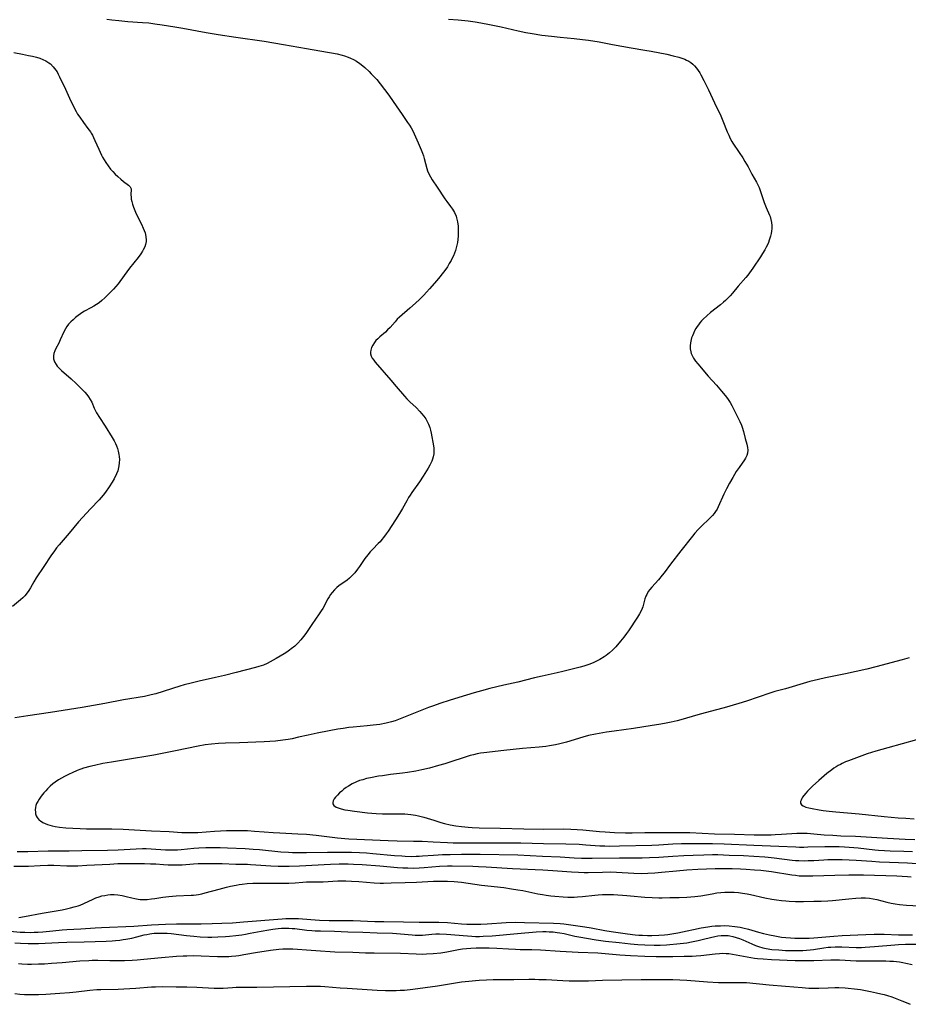
# Model space of a CAD drawing. Units: inches. Extents: x 2022042 to 2027503, y 258033 to 263459.
# Drawn here: x 2022725 to 2022915, y 259058 to 259268 of the extents above; entities that cross this region are included whole.
import ezdxf

# ---------------------------------------------------------------- set-up
doc = ezdxf.new("R2010")
doc.units = ezdxf.units.IN
doc.header["$MEASUREMENT"] = 0
doc.layers.add('c_11_T12S_R17E', color=228, linetype='Continuous')

msp = doc.modelspace()

# ---------------------------------------------------------------- linework, layer by layer
at = {"layer": 'c_11_T12S_R17E', "elevation": 1086}
for points in [[(2022743.91, 259267.71), (2022744.99, 259267.56), (2022746.5, 259267.37), (2022748.41, 259267.2), (2022751.53, 259266.98), (2022752.85, 259266.87), (2022754.12, 259266.72), (2022755.67, 259266.49), (2022758.43, 259266.07), (2022760.12, 259265.8), (2022765.05, 259264.87), (2022767.65, 259264.43), (2022771.41, 259263.85), (2022777.41, 259262.97), (2022781.5, 259262.31), (2022786.44, 259261.48), (2022790.92, 259260.7), (2022791.73, 259260.55), (2022792.95, 259260.29), (2022793.98, 259260.02), (2022794.5, 259259.87), (2022795.31, 259259.59), (2022795.79, 259259.39), (2022796.44, 259259.08), (2022797.07, 259258.73), (2022797.74, 259258.28), (2022798.39, 259257.77), (2022798.83, 259257.4), (2022799.75, 259256.56), (2022800.22, 259256.09), (2022800.75, 259255.51), (2022801.36, 259254.82), (2022802.12, 259253.9), (2022803.04, 259252.7), (2022803.93, 259251.49), (2022804.89, 259250.14), (2022806.75, 259247.38), (2022807.92, 259245.73), (2022808.31, 259245.16), (2022808.68, 259244.56), (2022809.02, 259243.95), (2022809.34, 259243.28), (2022810.16, 259241.36), (2022810.83, 259239.88), (2022811.12, 259239.19), (2022811.32, 259238.64), (2022811.49, 259238.08), (2022812.02, 259235.91), (2022812.19, 259235.4), (2022812.45, 259234.77), (2022812.78, 259234.16), (2022813.17, 259233.5), (2022814.25, 259231.93), (2022815.88, 259229.45), (2022816.28, 259228.89), (2022817.07, 259227.84), (2022817.48, 259227.27), (2022817.92, 259226.55), (2022818.26, 259225.79), (2022818.38, 259225.46), (2022818.58, 259224.59), (2022818.69, 259223.68), (2022818.72, 259223.08), (2022818.73, 259222.39), (2022818.7, 259221.59), (2022818.63, 259220.8), (2022818.54, 259220.21), (2022818.36, 259219.33), (2022818.11, 259218.46), (2022817.91, 259217.9), (2022817.69, 259217.35), (2022817.46, 259216.85), (2022817.21, 259216.36), (2022816.82, 259215.68), (2022816.4, 259215.02), (2022815.83, 259214.2), (2022815.32, 259213.52), (2022814.8, 259212.85), (2022814.18, 259212.12), (2022812.61, 259210.3), (2022811.98, 259209.6), (2022811.37, 259208.95), (2022810.49, 259208.07), (2022809.63, 259207.28), (2022808.41, 259206.19), (2022806.24, 259204.32), (2022805.74, 259203.84), (2022805.26, 259203.33), (2022804.2, 259202.12), (2022803.69, 259201.57), (2022803.21, 259201.12), (2022802.01, 259200.09), (2022801.59, 259199.7), (2022801.21, 259199.3), (2022800.89, 259198.89), (2022800.54, 259198.36), (2022800.27, 259197.82), (2022800.08, 259197.26), (2022800.02, 259196.87), (2022800.04, 259196.48), (2022800.18, 259196.03), (2022800.42, 259195.58), (2022800.75, 259195.12), (2022801.04, 259194.76), (2022804.34, 259190.93), (2022805.53, 259189.58), (2022807.3, 259187.46), (2022807.81, 259186.91), (2022808.4, 259186.31), (2022809.74, 259185.06), (2022810.55, 259184.26), (2022810.92, 259183.84), (2022811.38, 259183.26), (2022811.79, 259182.65), (2022812.11, 259182.11), (2022812.39, 259181.55), (2022812.65, 259180.86), (2022812.82, 259180.26), (2022812.95, 259179.65), (2022813.45, 259176.95), (2022813.52, 259176.45), (2022813.55, 259175.96), (2022813.53, 259175.24), (2022813.39, 259174.58), (2022813.25, 259174.12), (2022813.07, 259173.67), (2022812.66, 259172.81), (2022812.3, 259172.17), (2022811.97, 259171.61), (2022811.24, 259170.47), (2022810.45, 259169.29), (2022808.84, 259167), (2022808.48, 259166.46), (2022808.13, 259165.91), (2022807.75, 259165.26), (2022806.85, 259163.58), (2022806.22, 259162.53), (2022805.35, 259161.17), (2022803.78, 259158.78), (2022803.38, 259158.19), (2022802.83, 259157.45), (2022802.46, 259156.98), (2022802.07, 259156.54), (2022801.71, 259156.15), (2022800.55, 259154.98), (2022799.99, 259154.39), (2022799.46, 259153.76), (2022798.86, 259152.95), (2022797.72, 259151.29), (2022797.3, 259150.71), (2022796.68, 259149.93), (2022796.14, 259149.33), (2022795.56, 259148.78), (2022795.08, 259148.38), (2022793.28, 259147.12), (2022792.91, 259146.82), (2022792.37, 259146.3), (2022791.87, 259145.72), (2022791.54, 259145.29), (2022791.24, 259144.84), (2022790.95, 259144.35), (2022789.87, 259142.35), (2022789.56, 259141.84), (2022789.14, 259141.18), (2022787.56, 259138.94), (2022786.29, 259137.04), (2022785.81, 259136.37), (2022785.22, 259135.65), (2022784.59, 259134.98), (2022783.91, 259134.33), (2022783.19, 259133.73), (2022782.8, 259133.44), (2022782.25, 259133.07), (2022781.68, 259132.72), (2022779.96, 259131.68), (2022778.68, 259130.95), (2022778.02, 259130.62), (2022777.27, 259130.31), (2022776.29, 259129.99), (2022775.57, 259129.78), (2022771.44, 259128.7), (2022768.96, 259128.08), (2022767.02, 259127.62), (2022763.57, 259126.87), (2022761.88, 259126.47), (2022760.39, 259126.07), (2022759.43, 259125.79), (2022754.33, 259124.2), (2022753.34, 259123.94), (2022751.94, 259123.64), (2022747.45, 259122.88), (2022743.5, 259122.11), (2022738.69, 259121.26), (2022731.91, 259120.24), (2022727.09, 259119.47), (2022724.37, 259119.05)], [(2022724.84, 259090.64), (2022725.7, 259090.61), (2022727.09, 259090.61), (2022731.43, 259090.78), (2022732.41, 259090.81), (2022735.87, 259090.81), (2022738.63, 259090.86), (2022744.07, 259090.9), (2022746.34, 259090.98), (2022750.14, 259091.22), (2022751.5, 259091.26), (2022752.29, 259091.25), (2022753.39, 259091.21), (2022756.43, 259091), (2022757.58, 259090.97), (2022758.27, 259090.98), (2022758.96, 259091), (2022759.75, 259091.05), (2022762.44, 259091.32), (2022763.49, 259091.4), (2022764.97, 259091.48), (2022766.62, 259091.51), (2022768.06, 259091.5), (2022769.58, 259091.45), (2022773.38, 259091.28), (2022775.06, 259091.16), (2022776.42, 259091.04), (2022780.99, 259090.6), (2022782.58, 259090.48), (2022783.42, 259090.44), (2022784.92, 259090.4), (2022786.41, 259090.4), (2022790.89, 259090.49), (2022793.95, 259090.51), (2022796, 259090.49), (2022797.73, 259090.43), (2022799.17, 259090.34), (2022800.56, 259090.24), (2022805.14, 259089.82), (2022806.68, 259089.69), (2022807.41, 259089.65), (2022808.67, 259089.61), (2022809.78, 259089.62), (2022810.38, 259089.64), (2022811.11, 259089.69), (2022813.44, 259089.89), (2022814.45, 259089.95), (2022815.35, 259089.99), (2022816.98, 259090.02), (2022819.41, 259090.04), (2022821.89, 259090.08), (2022823.41, 259090.08), (2022831.41, 259089.9), (2022836.67, 259089.65), (2022840.4, 259089.5), (2022843.42, 259089.31), (2022844.97, 259089.23), (2022846.41, 259089.19), (2022847.26, 259089.19), (2022853.05, 259089.32), (2022857.87, 259089.31), (2022859.45, 259089.34), (2022861.4, 259089.43), (2022864.42, 259089.67), (2022866.75, 259089.81), (2022868.69, 259089.88), (2022871.01, 259089.95), (2022872.85, 259089.98), (2022873.98, 259089.97), (2022876.41, 259089.89), (2022879.41, 259089.76), (2022881.67, 259089.65), (2022883.97, 259089.5), (2022884.68, 259089.45), (2022886, 259089.31), (2022889.77, 259088.82), (2022890.5, 259088.75), (2022891.22, 259088.71), (2022892.39, 259088.68), (2022893.18, 259088.7), (2022894.41, 259088.75), (2022896.55, 259088.89), (2022897.42, 259088.93), (2022898.37, 259088.96), (2022900.41, 259088.94), (2022901.93, 259088.88), (2022903.4, 259088.8), (2022906.73, 259088.56), (2022908.39, 259088.45), (2022910.51, 259088.35), (2022914.35, 259088.2), (2022916.33, 259088.1)]]:
    msp.add_lwpolyline(points, dxfattribs=at)
at = {"layer": 'c_11_T12S_R17E'}
for points in [[(2022816.68, 259267.67, 1084), (2022818.71, 259267.51, 1084), (2022820.82, 259267.31, 1084), (2022822.35, 259267.11, 1084), (2022823.5, 259266.92, 1084), (2022825.39, 259266.56, 1084), (2022827.89, 259266.02, 1084), (2022831.5, 259265.19, 1084), (2022833.09, 259264.86, 1084), (2022834.43, 259264.62, 1084), (2022836.52, 259264.31, 1084), (2022838.56, 259264.05, 1084), (2022840.42, 259263.85, 1084), (2022843.4, 259263.57, 1084), (2022845.14, 259263.37, 1084), (2022846.41, 259263.2, 1084), (2022848.72, 259262.83, 1084), (2022851.53, 259262.33, 1084), (2022855.5, 259261.56, 1084), (2022858.46, 259261.1, 1084), (2022859.79, 259260.88, 1084), (2022863.1, 259260.22, 1084), (2022864.46, 259259.92, 1084), (2022865.67, 259259.6, 1084), (2022866.32, 259259.39, 1084), (2022866.94, 259259.15, 1084), (2022867.34, 259258.97, 1084), (2022867.79, 259258.73, 1084), (2022868.22, 259258.46, 1084), (2022868.64, 259258.13, 1084), (2022869.02, 259257.75, 1084), (2022869.42, 259257.29, 1084), (2022869.78, 259256.79, 1084), (2022870.12, 259256.26, 1084), (2022870.38, 259255.81, 1084), (2022871.01, 259254.63, 1084), (2022872, 259252.67, 1084), (2022873.25, 259249.86, 1084), (2022874.61, 259247.09, 1084), (2022875.07, 259246.05, 1084), (2022875.99, 259243.74, 1084), (2022876.29, 259243.02, 1084), (2022876.61, 259242.31, 1084), (2022876.97, 259241.63, 1084), (2022877.15, 259241.33, 1084), (2022878.55, 259239.3, 1084), (2022879.27, 259238.19, 1084), (2022879.73, 259237.44, 1084), (2022880.41, 259236.25, 1084), (2022881.24, 259234.72, 1084), (2022882.21, 259232.98, 1084), (2022882.5, 259232.43, 1084), (2022882.74, 259231.91, 1084), (2022883.02, 259231.21, 1084), (2022883.87, 259228.69, 1084), (2022884.27, 259227.65, 1084), (2022884.96, 259225.99, 1084), (2022885.08, 259225.68, 1084), (2022885.26, 259225.06, 1084), (2022885.39, 259224.44, 1084), (2022885.47, 259223.81, 1084), (2022885.48, 259223.17, 1084), (2022885.43, 259222.59, 1084), (2022885.33, 259222.07, 1084), (2022885.2, 259221.56, 1084), (2022884.92, 259220.7, 1084), (2022884.73, 259220.21, 1084), (2022884.52, 259219.71, 1084), (2022884.29, 259219.22, 1084), (2022883.96, 259218.59, 1084), (2022883.51, 259217.84, 1084), (2022883.03, 259217.11, 1084), (2022881.4, 259214.69, 1084), (2022880.74, 259213.76, 1084), (2022880.34, 259213.25, 1084), (2022879.9, 259212.71, 1084), (2022878.31, 259210.9, 1084), (2022877.09, 259209.42, 1084), (2022876.61, 259208.87, 1084), (2022876.12, 259208.35, 1084), (2022875.59, 259207.84, 1084), (2022875.17, 259207.47, 1084), (2022874.55, 259206.95, 1084), (2022872.42, 259205.28, 1084), (2022871.62, 259204.59, 1084), (2022870.85, 259203.86, 1084), (2022870.52, 259203.5, 1084), (2022870.17, 259203.09, 1084), (2022869.84, 259202.67, 1084), (2022869.55, 259202.28, 1084), (2022869.29, 259201.87, 1084), (2022869.01, 259201.36, 1084), (2022868.76, 259200.83, 1084), (2022868.56, 259200.35, 1084), (2022868.4, 259199.87, 1084), (2022868.22, 259199.17, 1084), (2022868.16, 259198.83, 1084), (2022868.1, 259198.18, 1084), (2022868.11, 259197.55, 1084), (2022868.21, 259196.93, 1084), (2022868.3, 259196.58, 1084), (2022868.42, 259196.28, 1084), (2022868.78, 259195.59, 1084), (2022869.23, 259194.93, 1084), (2022869.69, 259194.35, 1084), (2022871.92, 259191.76, 1084), (2022873.66, 259189.81, 1084), (2022874.74, 259188.58, 1084), (2022875.51, 259187.66, 1084), (2022876, 259187.02, 1084), (2022876.58, 259186.13, 1084), (2022876.92, 259185.54, 1084), (2022877.24, 259184.94, 1084), (2022878.25, 259182.96, 1084), (2022878.65, 259182.14, 1084), (2022879.01, 259181.31, 1084), (2022879.16, 259180.87, 1084), (2022879.42, 259179.95, 1084), (2022879.78, 259178.46, 1084), (2022880.12, 259177.28, 1084), (2022880.29, 259176.57, 1084), (2022880.35, 259175.98, 1084), (2022880.31, 259175.39, 1084), (2022880.14, 259174.84, 1084), (2022879.87, 259174.29, 1084), (2022879.64, 259173.94, 1084), (2022878.49, 259172.33, 1084), (2022877.91, 259171.44, 1084), (2022877.15, 259170.21, 1084), (2022876.43, 259168.99, 1084), (2022875.8, 259167.8, 1084), (2022875.26, 259166.67, 1084), (2022874.03, 259163.93, 1084), (2022873.8, 259163.48, 1084), (2022873.49, 259162.96, 1084), (2022873.18, 259162.52, 1084), (2022872.84, 259162.09, 1084), (2022872.51, 259161.73, 1084), (2022872.16, 259161.38, 1084), (2022870.48, 259159.84, 1084), (2022869.81, 259159.16, 1084), (2022869.06, 259158.32, 1084), (2022868.57, 259157.73, 1084), (2022866.1, 259154.6, 1084), (2022863.88, 259151.73, 1084), (2022862.56, 259149.95, 1084), (2022862.15, 259149.44, 1084), (2022861.32, 259148.45, 1084), (2022859.9, 259146.88, 1084), (2022859.52, 259146.4, 1084), (2022859.17, 259145.92, 1084), (2022858.83, 259145.32, 1084), (2022858.65, 259144.93, 1084), (2022858.46, 259144.41, 1084), (2022857.98, 259142.66, 1084), (2022857.87, 259142.36, 1084), (2022857.64, 259141.83, 1084), (2022857.28, 259141.18, 1084), (2022856.87, 259140.52, 1084), (2022854.95, 259137.6, 1084), (2022854.53, 259137, 1084), (2022853.95, 259136.23, 1084), (2022853.25, 259135.38, 1084), (2022852.25, 259134.2, 1084), (2022851.57, 259133.48, 1084), (2022850.93, 259132.89, 1084), (2022850.23, 259132.35, 1084), (2022849.78, 259132.04, 1084), (2022848.87, 259131.49, 1084), (2022848.43, 259131.24, 1084), (2022847.58, 259130.83, 1084), (2022846.71, 259130.48, 1084), (2022846.27, 259130.32, 1084), (2022845.46, 259130.07, 1084), (2022844.64, 259129.85, 1084), (2022840.97, 259128.91, 1084), (2022839.77, 259128.63, 1084), (2022836.56, 259127.94, 1084), (2022834.92, 259127.56, 1084), (2022831.39, 259126.69, 1084), (2022828.42, 259126, 1084), (2022825.42, 259125.28, 1084), (2022823.7, 259124.84, 1084), (2022822.12, 259124.41, 1084), (2022820.49, 259123.92, 1084), (2022816.99, 259122.82, 1084), (2022814.79, 259122.11, 1084), (2022813.44, 259121.65, 1084), (2022812.4, 259121.27, 1084), (2022811.31, 259120.86, 1084), (2022807.41, 259119.25, 1084), (2022805.98, 259118.69, 1084), (2022805.26, 259118.45, 1084), (2022804.53, 259118.23, 1084), (2022803.4, 259117.95, 1084), (2022802.03, 259117.68, 1084), (2022800.64, 259117.48, 1084), (2022799.31, 259117.34, 1084), (2022796.37, 259117.08, 1084), (2022795.44, 259116.99, 1084), (2022794.24, 259116.83, 1084), (2022793.07, 259116.65, 1084), (2022791.21, 259116.32, 1084), (2022788.69, 259115.83, 1084), (2022786.76, 259115.4, 1084), (2022784.75, 259114.93, 1084), (2022783.36, 259114.63, 1084), (2022782.5, 259114.48, 1084), (2022781.37, 259114.31, 1084), (2022779.84, 259114.14, 1084), (2022778.59, 259114.04, 1084), (2022777.41, 259113.97, 1084), (2022772.14, 259113.73, 1084), (2022769.16, 259113.66, 1084), (2022767.69, 259113.59, 1084), (2022766.17, 259113.47, 1084), (2022764.84, 259113.3, 1084), (2022763.37, 259113.05, 1084), (2022758.51, 259112.05, 1084), (2022753.9, 259111.15, 1084), (2022747.86, 259110.13, 1084), (2022744.91, 259109.67, 1084), (2022743.96, 259109.5, 1084), (2022743.09, 259109.34, 1084), (2022741.31, 259108.94, 1084), (2022740.27, 259108.7, 1084), (2022738.98, 259108.35, 1084), (2022738.42, 259108.16, 1084), (2022737.62, 259107.86, 1084), (2022736.55, 259107.4, 1084), (2022735.87, 259107.07, 1084), (2022734.88, 259106.56, 1084), (2022734.26, 259106.23, 1084), (2022733.65, 259105.87, 1084), (2022732.91, 259105.38, 1084), (2022732.46, 259105.04, 1084), (2022731.86, 259104.54, 1084), (2022731.3, 259104, 1084), (2022730.91, 259103.58, 1084), (2022730.54, 259103.15, 1084), (2022729.97, 259102.43, 1084), (2022729.5, 259101.78, 1084), (2022729.22, 259101.31, 1084), (2022728.98, 259100.83, 1084), (2022728.84, 259100.43, 1084), (2022728.74, 259100.02, 1084), (2022728.68, 259099.51, 1084), (2022728.71, 259099.01, 1084), (2022728.77, 259098.66, 1084), (2022728.91, 259098.23, 1084), (2022729.12, 259097.84, 1084), (2022729.55, 259097.34, 1084), (2022729.8, 259097.14, 1084), (2022730.28, 259096.83, 1084), (2022730.77, 259096.59, 1084), (2022731.28, 259096.38, 1084), (2022731.78, 259096.22, 1084), (2022732.29, 259096.09, 1084), (2022732.91, 259095.97, 1084), (2022733.84, 259095.83, 1084), (2022735.19, 259095.7, 1084), (2022736.71, 259095.58, 1084), (2022738.25, 259095.5, 1084), (2022739.59, 259095.47, 1084), (2022745.01, 259095.43, 1084), (2022747.37, 259095.37, 1084), (2022749.78, 259095.26, 1084), (2022753.41, 259095.02, 1084), (2022757.21, 259094.86, 1084), (2022759.89, 259094.71, 1084), (2022761.45, 259094.66, 1084), (2022762.4, 259094.66, 1084), (2022763.26, 259094.71, 1084), (2022766.86, 259094.97, 1084), (2022769.4, 259095.1, 1084), (2022770.89, 259095.14, 1084), (2022771.94, 259095.14, 1084), (2022773.87, 259095.09, 1084), (2022775.36, 259095, 1084), (2022777.43, 259094.82, 1084), (2022779.36, 259094.67, 1084), (2022780.74, 259094.6, 1084), (2022784.55, 259094.43, 1084), (2022786.4, 259094.3, 1084), (2022788.47, 259094.11, 1084), (2022793.04, 259093.58, 1084), (2022794.55, 259093.43, 1084), (2022795.42, 259093.37, 1084), (2022803.81, 259092.95, 1084), (2022805.75, 259092.9, 1084), (2022809.17, 259092.87, 1084), (2022811.02, 259092.84, 1084), (2022813.41, 259092.73, 1084), (2022816.42, 259092.54, 1084), (2022817.64, 259092.49, 1084), (2022818.81, 259092.46, 1084), (2022820.03, 259092.45, 1084), (2022824.07, 259092.49, 1084), (2022829.76, 259092.49, 1084), (2022832.06, 259092.45, 1084), (2022836.86, 259092.32, 1084), (2022841.59, 259092.27, 1084), (2022844.47, 259092.17, 1084), (2022845.87, 259092.09, 1084), (2022848.85, 259091.88, 1084), (2022849.9, 259091.83, 1084), (2022850.88, 259091.81, 1084), (2022853.01, 259091.83, 1084), (2022859.91, 259092.02, 1084), (2022861.4, 259092.08, 1084), (2022864.42, 259092.25, 1084), (2022866.21, 259092.31, 1084), (2022868, 259092.34, 1084), (2022869.82, 259092.34, 1084), (2022872.81, 259092.32, 1084), (2022875.31, 259092.26, 1084), (2022881.66, 259091.97, 1084), (2022886.95, 259091.81, 1084), (2022890.58, 259091.61, 1084), (2022891.36, 259091.58, 1084), (2022892.31, 259091.58, 1084), (2022893.14, 259091.6, 1084), (2022896.72, 259091.72, 1084), (2022898.09, 259091.73, 1084), (2022899.83, 259091.69, 1084), (2022900.96, 259091.64, 1084), (2022902.92, 259091.51, 1084), (2022903.81, 259091.42, 1084), (2022907.39, 259091, 1084), (2022908.16, 259090.93, 1084), (2022909.42, 259090.84, 1084), (2022910.63, 259090.79, 1084), (2022913.55, 259090.73, 1084), (2022915.4, 259090.66, 1084)], [(2022724.11, 259260.57, 1088), (2022725.95, 259260.25, 1088), (2022727.22, 259259.99, 1088), (2022728.08, 259259.8, 1088), (2022728.92, 259259.59, 1088), (2022729.65, 259259.36, 1088), (2022730.33, 259259.11, 1088), (2022730.97, 259258.8, 1088), (2022731.57, 259258.43, 1088), (2022731.93, 259258.15, 1088), (2022732.53, 259257.55, 1088), (2022733.05, 259256.87, 1088), (2022733.32, 259256.45, 1088), (2022733.58, 259256.01, 1088), (2022733.87, 259255.44, 1088), (2022735.09, 259252.76, 1088), (2022736, 259250.88, 1088), (2022736.83, 259249.1, 1088), (2022737.37, 259248.07, 1088), (2022737.71, 259247.48, 1088), (2022738.14, 259246.83, 1088), (2022738.94, 259245.71, 1088), (2022739.9, 259244.45, 1088), (2022740.42, 259243.7, 1088), (2022740.57, 259243.46, 1088), (2022740.84, 259242.98, 1088), (2022741.1, 259242.49, 1088), (2022741.38, 259241.9, 1088), (2022742.22, 259240, 1088), (2022742.78, 259238.78, 1088), (2022743.02, 259238.3, 1088), (2022743.34, 259237.73, 1088), (2022743.68, 259237.18, 1088), (2022744.18, 259236.47, 1088), (2022744.72, 259235.81, 1088), (2022745.19, 259235.28, 1088), (2022745.72, 259234.72, 1088), (2022746.26, 259234.19, 1088), (2022746.88, 259233.62, 1088), (2022747.48, 259233.13, 1088), (2022748.5, 259232.4, 1088), (2022748.9, 259232.01, 1088), (2022749.07, 259231.58, 1088), (2022749.09, 259231.23, 1088), (2022749.04, 259230.57, 1088), (2022749.05, 259230.24, 1088), (2022749.08, 259229.86, 1088), (2022749.13, 259229.41, 1088), (2022749.21, 259228.93, 1088), (2022749.37, 259228.32, 1088), (2022749.58, 259227.67, 1088), (2022749.86, 259226.97, 1088), (2022750.19, 259226.26, 1088), (2022751.29, 259224.08, 1088), (2022751.68, 259223.2, 1088), (2022751.88, 259222.71, 1088), (2022752.05, 259222.22, 1088), (2022752.24, 259221.44, 1088), (2022752.31, 259220.69, 1088), (2022752.29, 259220.37, 1088), (2022752.17, 259219.78, 1088), (2022751.99, 259219.28, 1088), (2022751.67, 259218.65, 1088), (2022751.5, 259218.34, 1088), (2022751.15, 259217.78, 1088), (2022750.6, 259217, 1088), (2022748.75, 259214.69, 1088), (2022748.19, 259213.95, 1088), (2022746.71, 259211.9, 1088), (2022746.3, 259211.38, 1088), (2022745.82, 259210.81, 1088), (2022745.33, 259210.27, 1088), (2022744.42, 259209.32, 1088), (2022743.46, 259208.38, 1088), (2022742.88, 259207.87, 1088), (2022742.28, 259207.38, 1088), (2022741.72, 259206.98, 1088), (2022741.14, 259206.61, 1088), (2022740.51, 259206.25, 1088), (2022739.2, 259205.56, 1088), (2022738.61, 259205.22, 1088), (2022738.29, 259205.02, 1088), (2022737.81, 259204.68, 1088), (2022737.25, 259204.23, 1088), (2022736.72, 259203.76, 1088), (2022736.23, 259203.28, 1088), (2022735.77, 259202.78, 1088), (2022735.4, 259202.3, 1088), (2022735.09, 259201.82, 1088), (2022734.76, 259201.2, 1088), (2022733.99, 259199.45, 1088), (2022733.67, 259198.79, 1088), (2022733.05, 259197.62, 1088), (2022732.82, 259197.11, 1088), (2022732.64, 259196.59, 1088), (2022732.55, 259196.04, 1088), (2022732.6, 259195.42, 1088), (2022732.8, 259194.81, 1088), (2022733.13, 259194.22, 1088), (2022733.36, 259193.9, 1088), (2022733.82, 259193.39, 1088), (2022734.28, 259192.95, 1088), (2022736.31, 259191.18, 1088), (2022737.4, 259190.16, 1088), (2022738.23, 259189.34, 1088), (2022739.21, 259188.33, 1088), (2022739.64, 259187.84, 1088), (2022740.04, 259187.33, 1088), (2022740.38, 259186.81, 1088), (2022740.71, 259186.19, 1088), (2022741.25, 259184.95, 1088), (2022741.51, 259184.39, 1088), (2022741.73, 259183.98, 1088), (2022742.35, 259182.97, 1088), (2022743.54, 259181.13, 1088), (2022745.06, 259178.73, 1088), (2022745.5, 259177.97, 1088), (2022745.77, 259177.44, 1088), (2022746, 259176.91, 1088), (2022746.19, 259176.37, 1088), (2022746.35, 259175.83, 1088), (2022746.51, 259175.08, 1088), (2022746.57, 259174.67, 1088), (2022746.6, 259174, 1088), (2022746.58, 259173.34, 1088), (2022746.5, 259172.68, 1088), (2022746.43, 259172.34, 1088), (2022746.23, 259171.64, 1088), (2022745.96, 259170.95, 1088), (2022745.46, 259169.93, 1088), (2022745.03, 259169.17, 1088), (2022744.44, 259168.21, 1088), (2022743.66, 259167.1, 1088), (2022743.14, 259166.42, 1088), (2022742.72, 259165.92, 1088), (2022742.27, 259165.43, 1088), (2022740.41, 259163.5, 1088), (2022737.89, 259160.73, 1088), (2022735.91, 259158.36, 1088), (2022733.76, 259155.86, 1088), (2022733.24, 259155.24, 1088), (2022732.75, 259154.61, 1088), (2022731.98, 259153.52, 1088), (2022730.48, 259151.24, 1088), (2022728.89, 259148.87, 1088), (2022728.39, 259148.03, 1088), (2022727.69, 259146.76, 1088), (2022727.34, 259146.19, 1088), (2022726.96, 259145.64, 1088), (2022726.44, 259145.03, 1088), (2022726.05, 259144.63, 1088), (2022725.55, 259144.18, 1088), (2022723.86, 259142.77, 1088)], [(2022914.7, 259131.8, 1082), (2022913.19, 259131.39, 1082), (2022907.64, 259129.93, 1082), (2022905.68, 259129.45, 1082), (2022903.42, 259128.94, 1082), (2022901.12, 259128.44, 1082), (2022896.9, 259127.59, 1082), (2022895.42, 259127.25, 1082), (2022893.59, 259126.78, 1082), (2022892.17, 259126.37, 1082), (2022889.08, 259125.44, 1082), (2022888.36, 259125.24, 1082), (2022886.12, 259124.65, 1082), (2022885.05, 259124.34, 1082), (2022880.05, 259122.65, 1082), (2022878.45, 259122.15, 1082), (2022875.33, 259121.22, 1082), (2022873.38, 259120.68, 1082), (2022870.49, 259119.95, 1082), (2022869.74, 259119.73, 1082), (2022867.34, 259118.99, 1082), (2022866.09, 259118.65, 1082), (2022865.31, 259118.46, 1082), (2022864.05, 259118.18, 1082), (2022862.61, 259117.88, 1082), (2022861.4, 259117.66, 1082), (2022860.02, 259117.42, 1082), (2022856.05, 259116.82, 1082), (2022851.88, 259116.27, 1082), (2022850.29, 259116.01, 1082), (2022847.9, 259115.59, 1082), (2022846.47, 259115.29, 1082), (2022845.21, 259114.96, 1082), (2022841.74, 259113.92, 1082), (2022840.36, 259113.56, 1082), (2022839.39, 259113.34, 1082), (2022838.13, 259113.11, 1082), (2022837.38, 259113, 1082), (2022835.92, 259112.84, 1082), (2022832.41, 259112.53, 1082), (2022828.43, 259112.15, 1082), (2022824.18, 259111.63, 1082), (2022823.48, 259111.54, 1082), (2022822.78, 259111.42, 1082), (2022821.95, 259111.23, 1082), (2022821.28, 259111.05, 1082), (2022820, 259110.64, 1082), (2022817.17, 259109.69, 1082), (2022815.9, 259109.3, 1082), (2022814.52, 259108.91, 1082), (2022812.59, 259108.39, 1082), (2022810.94, 259107.98, 1082), (2022809.71, 259107.73, 1082), (2022807.94, 259107.44, 1082), (2022806.82, 259107.29, 1082), (2022804.31, 259107, 1082), (2022802.62, 259106.77, 1082), (2022801.72, 259106.63, 1082), (2022800.05, 259106.33, 1082), (2022799.21, 259106.14, 1082), (2022798.38, 259105.92, 1082), (2022797.71, 259105.71, 1082), (2022796.89, 259105.38, 1082), (2022796.11, 259105, 1082), (2022795.37, 259104.57, 1082), (2022794.87, 259104.24, 1082), (2022794.39, 259103.89, 1082), (2022793.92, 259103.5, 1082), (2022793.47, 259103.11, 1082), (2022793.01, 259102.65, 1082), (2022792.61, 259102.21, 1082), (2022792.33, 259101.82, 1082), (2022792.12, 259101.45, 1082), (2022792.01, 259101.09, 1082), (2022792.03, 259100.75, 1082), (2022792.26, 259100.41, 1082), (2022792.76, 259100.08, 1082), (2022793.16, 259099.9, 1082), (2022793.83, 259099.69, 1082), (2022794.58, 259099.52, 1082), (2022795.25, 259099.4, 1082), (2022796.66, 259099.2, 1082), (2022799.41, 259098.9, 1082), (2022801.24, 259098.74, 1082), (2022802.61, 259098.67, 1082), (2022803.6, 259098.64, 1082), (2022805.87, 259098.64, 1082), (2022807.32, 259098.62, 1082), (2022807.98, 259098.58, 1082), (2022808.64, 259098.52, 1082), (2022809.62, 259098.38, 1082), (2022810.26, 259098.26, 1082), (2022810.83, 259098.12, 1082), (2022811.4, 259097.96, 1082), (2022813.53, 259097.28, 1082), (2022815.01, 259096.83, 1082), (2022815.76, 259096.63, 1082), (2022817.01, 259096.34, 1082), (2022818.23, 259096.12, 1082), (2022819.43, 259095.95, 1082), (2022820.85, 259095.82, 1082), (2022821.68, 259095.76, 1082), (2022823.14, 259095.7, 1082), (2022827.67, 259095.61, 1082), (2022832.68, 259095.46, 1082), (2022836.79, 259095.42, 1082), (2022841.08, 259095.44, 1082), (2022842.72, 259095.41, 1082), (2022844.04, 259095.35, 1082), (2022845.22, 259095.26, 1082), (2022848.79, 259094.92, 1082), (2022849.97, 259094.82, 1082), (2022851.95, 259094.7, 1082), (2022854.32, 259094.63, 1082), (2022855.75, 259094.62, 1082), (2022858.41, 259094.67, 1082), (2022859.94, 259094.68, 1082), (2022864.94, 259094.7, 1082), (2022866.76, 259094.69, 1082), (2022868, 259094.66, 1082), (2022873.26, 259094.43, 1082), (2022877.53, 259094.36, 1082), (2022881.68, 259094.22, 1082), (2022883.4, 259094.19, 1082), (2022885.3, 259094.2, 1082), (2022886.19, 259094.23, 1082), (2022887.55, 259094.3, 1082), (2022890.82, 259094.52, 1082), (2022892.08, 259094.54, 1082), (2022893.02, 259094.51, 1082), (2022894.4, 259094.42, 1082), (2022896.64, 259094.21, 1082), (2022898.46, 259094.08, 1082), (2022900.15, 259093.99, 1082), (2022903.25, 259093.89, 1082), (2022904.4, 259093.83, 1082), (2022910.12, 259093.46, 1082), (2022913.87, 259093.28, 1082), (2022915.92, 259093.21, 1082)], [(2022916.24, 259114.42, 1080), (2022910.14, 259112.67, 1080), (2022907.57, 259111.96, 1080), (2022906.67, 259111.7, 1080), (2022905.74, 259111.39, 1080), (2022901.8, 259109.94, 1080), (2022901.15, 259109.68, 1080), (2022900.47, 259109.39, 1080), (2022900.05, 259109.18, 1080), (2022899.59, 259108.93, 1080), (2022899.13, 259108.66, 1080), (2022898.67, 259108.34, 1080), (2022898.22, 259108.01, 1080), (2022897.19, 259107.2, 1080), (2022895.44, 259105.71, 1080), (2022894.15, 259104.54, 1080), (2022893.47, 259103.9, 1080), (2022893.07, 259103.49, 1080), (2022892.7, 259103.08, 1080), (2022892.26, 259102.52, 1080), (2022892.03, 259102.2, 1080), (2022891.83, 259101.88, 1080), (2022891.69, 259101.59, 1080), (2022891.6, 259101.31, 1080), (2022891.59, 259100.95, 1080), (2022891.77, 259100.59, 1080), (2022892.12, 259100.34, 1080), (2022892.71, 259100.09, 1080), (2022893.33, 259099.92, 1080), (2022894.02, 259099.77, 1080), (2022895.54, 259099.5, 1080), (2022896.43, 259099.37, 1080), (2022897.69, 259099.21, 1080), (2022899.11, 259099.07, 1080), (2022904.03, 259098.65, 1080), (2022909.38, 259098.08, 1080), (2022912.39, 259097.83, 1080), (2022914, 259097.71, 1080), (2022915.76, 259097.6, 1080)], [(2022724.13, 259087.55, 1088), (2022725.5, 259087.5, 1088), (2022726.4, 259087.49, 1088), (2022727.24, 259087.52, 1088), (2022729.75, 259087.66, 1088), (2022731.39, 259087.71, 1088), (2022732.61, 259087.7, 1088), (2022735.43, 259087.6, 1088), (2022736.16, 259087.59, 1088), (2022737.75, 259087.61, 1088), (2022739.69, 259087.7, 1088), (2022744.58, 259087.98, 1088), (2022746.29, 259088.06, 1088), (2022747.48, 259088.09, 1088), (2022751.92, 259088.07, 1088), (2022753.22, 259088.05, 1088), (2022754.34, 259088, 1088), (2022755.98, 259087.88, 1088), (2022756.96, 259087.82, 1088), (2022757.86, 259087.8, 1088), (2022758.77, 259087.8, 1088), (2022759.95, 259087.84, 1088), (2022762.34, 259088.01, 1088), (2022763.33, 259088.06, 1088), (2022765.3, 259088.09, 1088), (2022767.45, 259088.1, 1088), (2022768.5, 259088.07, 1088), (2022771.41, 259087.94, 1088), (2022773.83, 259087.93, 1088), (2022774.52, 259087.91, 1088), (2022775.63, 259087.84, 1088), (2022778.81, 259087.59, 1088), (2022780.42, 259087.51, 1088), (2022781.25, 259087.5, 1088), (2022782.72, 259087.52, 1088), (2022784.94, 259087.6, 1088), (2022791.5, 259087.97, 1088), (2022793.37, 259088.02, 1088), (2022795.27, 259088, 1088), (2022796.46, 259087.97, 1088), (2022798.27, 259087.88, 1088), (2022802.06, 259087.56, 1088), (2022805.79, 259087.27, 1088), (2022806.89, 259087.2, 1088), (2022808, 259087.15, 1088), (2022809.19, 259087.13, 1088), (2022810.39, 259087.16, 1088), (2022811.5, 259087.23, 1088), (2022814.71, 259087.51, 1088), (2022816.41, 259087.58, 1088), (2022817.43, 259087.59, 1088), (2022821.84, 259087.51, 1088), (2022823.05, 259087.47, 1088), (2022824.67, 259087.4, 1088), (2022830.29, 259087.06, 1088), (2022836.72, 259086.72, 1088), (2022838.88, 259086.58, 1088), (2022842.83, 259086.3, 1088), (2022844.35, 259086.22, 1088), (2022845.53, 259086.19, 1088), (2022846.4, 259086.19, 1088), (2022849.42, 259086.28, 1088), (2022851.09, 259086.29, 1088), (2022852.39, 259086.25, 1088), (2022856.08, 259086, 1088), (2022857.76, 259085.97, 1088), (2022859.08, 259086, 1088), (2022860.58, 259086.09, 1088), (2022861.95, 259086.22, 1088), (2022865.17, 259086.55, 1088), (2022867.41, 259086.72, 1088), (2022869.75, 259086.87, 1088), (2022871.59, 259086.96, 1088), (2022873.41, 259087.01, 1088), (2022875.29, 259087.02, 1088), (2022877, 259087, 1088), (2022878.83, 259086.95, 1088), (2022880.04, 259086.89, 1088), (2022881.76, 259086.77, 1088), (2022883.15, 259086.64, 1088), (2022885.39, 259086.36, 1088), (2022889.76, 259085.68, 1088), (2022890.54, 259085.58, 1088), (2022891.31, 259085.5, 1088), (2022891.85, 259085.46, 1088), (2022892.64, 259085.44, 1088), (2022894.23, 259085.44, 1088), (2022898.9, 259085.62, 1088), (2022901.85, 259085.69, 1088), (2022903.41, 259085.7, 1088), (2022904.95, 259085.68, 1088), (2022912.09, 259085.43, 1088), (2022914.32, 259085.3, 1088), (2022915.12, 259085.22, 1088)], [(2022725.2, 259076.6, 1090), (2022726.39, 259076.79, 1090), (2022730.15, 259077.51, 1090), (2022734.44, 259078.26, 1090), (2022735.36, 259078.44, 1090), (2022736.17, 259078.63, 1090), (2022736.99, 259078.85, 1090), (2022737.79, 259079.11, 1090), (2022738.21, 259079.26, 1090), (2022739.05, 259079.61, 1090), (2022740.98, 259080.51, 1090), (2022741.61, 259080.77, 1090), (2022742.26, 259081, 1090), (2022742.88, 259081.18, 1090), (2022743.5, 259081.31, 1090), (2022744.14, 259081.41, 1090), (2022744.69, 259081.46, 1090), (2022745.49, 259081.48, 1090), (2022746.29, 259081.44, 1090), (2022747.19, 259081.31, 1090), (2022748.06, 259081.1, 1090), (2022749.25, 259080.76, 1090), (2022749.9, 259080.61, 1090), (2022750.56, 259080.5, 1090), (2022751.04, 259080.45, 1090), (2022751.77, 259080.43, 1090), (2022752.5, 259080.46, 1090), (2022753.4, 259080.54, 1090), (2022754.11, 259080.64, 1090), (2022755.81, 259080.91, 1090), (2022757.14, 259081.08, 1090), (2022758.67, 259081.2, 1090), (2022761.87, 259081.32, 1090), (2022762.38, 259081.36, 1090), (2022762.91, 259081.42, 1090), (2022763.44, 259081.51, 1090), (2022764.16, 259081.66, 1090), (2022764.88, 259081.84, 1090), (2022767.85, 259082.66, 1090), (2022769.38, 259083.05, 1090), (2022770.21, 259083.24, 1090), (2022771.45, 259083.49, 1090), (2022772.09, 259083.6, 1090), (2022772.74, 259083.69, 1090), (2022773.81, 259083.81, 1090), (2022774.98, 259083.89, 1090), (2022776.2, 259083.93, 1090), (2022778.03, 259083.93, 1090), (2022781.79, 259083.92, 1090), (2022782.65, 259083.93, 1090), (2022783.98, 259084, 1090), (2022785.65, 259084.15, 1090), (2022786.44, 259084.2, 1090), (2022787.07, 259084.22, 1090), (2022788.92, 259084.21, 1090), (2022789.99, 259084.22, 1090), (2022793.07, 259084.37, 1090), (2022794.8, 259084.39, 1090), (2022796, 259084.35, 1090), (2022797.55, 259084.25, 1090), (2022800.79, 259083.99, 1090), (2022802.11, 259083.93, 1090), (2022802.8, 259083.93, 1090), (2022804.41, 259083.96, 1090), (2022807.41, 259084.08, 1090), (2022809.85, 259084.15, 1090), (2022813.42, 259084.33, 1090), (2022814.12, 259084.35, 1090), (2022814.91, 259084.36, 1090), (2022816.4, 259084.34, 1090), (2022817.87, 259084.26, 1090), (2022819.38, 259084.12, 1090), (2022823.64, 259083.5, 1090), (2022828.4, 259082.95, 1090), (2022830.02, 259082.73, 1090), (2022831.39, 259082.51, 1090), (2022832.49, 259082.32, 1090), (2022835.69, 259081.66, 1090), (2022836.62, 259081.48, 1090), (2022837.46, 259081.35, 1090), (2022838.45, 259081.22, 1090), (2022839.28, 259081.14, 1090), (2022841.05, 259081.01, 1090), (2022842.07, 259080.96, 1090), (2022843.4, 259080.96, 1090), (2022844.07, 259080.99, 1090), (2022845.18, 259081.08, 1090), (2022847.81, 259081.38, 1090), (2022848.47, 259081.44, 1090), (2022849.42, 259081.5, 1090), (2022850.37, 259081.5, 1090), (2022851.74, 259081.46, 1090), (2022854.64, 259081.3, 1090), (2022855.4, 259081.24, 1090), (2022858.43, 259080.96, 1090), (2022860.03, 259080.86, 1090), (2022861.42, 259080.82, 1090), (2022862.12, 259080.81, 1090), (2022863.73, 259080.83, 1090), (2022865.71, 259080.88, 1090), (2022867.39, 259080.95, 1090), (2022869.05, 259081.08, 1090), (2022870.34, 259081.24, 1090), (2022872.74, 259081.67, 1090), (2022873.74, 259081.83, 1090), (2022874.6, 259081.92, 1090), (2022875.47, 259081.98, 1090), (2022876.35, 259081.99, 1090), (2022877.42, 259081.96, 1090), (2022878.35, 259081.89, 1090), (2022879.25, 259081.78, 1090), (2022880.22, 259081.61, 1090), (2022880.9, 259081.47, 1090), (2022883.95, 259080.79, 1090), (2022885.45, 259080.5, 1090), (2022886.45, 259080.35, 1090), (2022887.54, 259080.21, 1090), (2022888.42, 259080.13, 1090), (2022889.17, 259080.08, 1090), (2022890.54, 259080.04, 1090), (2022892.24, 259080.02, 1090), (2022894.41, 259080.05, 1090), (2022895.95, 259080.09, 1090), (2022897.4, 259080.16, 1090), (2022898.36, 259080.24, 1090), (2022901.85, 259080.6, 1090), (2022903.37, 259080.73, 1090), (2022904.48, 259080.78, 1090), (2022905.44, 259080.78, 1090), (2022906.29, 259080.7, 1090), (2022907.05, 259080.57, 1090), (2022907.81, 259080.4, 1090), (2022909.94, 259079.86, 1090), (2022910.84, 259079.67, 1090), (2022911.75, 259079.5, 1090), (2022912.62, 259079.39, 1090), (2022914.1, 259079.26, 1090), (2022916.82, 259079.11, 1090)], [(2022723.38, 259073.68, 1092), (2022725.48, 259073.51, 1092), (2022726.44, 259073.45, 1092), (2022727.59, 259073.43, 1092), (2022728.43, 259073.45, 1092), (2022729.27, 259073.49, 1092), (2022730.3, 259073.58, 1092), (2022732.42, 259073.79, 1092), (2022734.42, 259073.97, 1092), (2022735.41, 259074.03, 1092), (2022738.4, 259074.16, 1092), (2022741.43, 259074.37, 1092), (2022742.78, 259074.45, 1092), (2022749.67, 259074.79, 1092), (2022753.42, 259075.05, 1092), (2022754.95, 259075.14, 1092), (2022756.41, 259075.21, 1092), (2022758.73, 259075.28, 1092), (2022760.19, 259075.29, 1092), (2022762.42, 259075.25, 1092), (2022763.97, 259075.25, 1092), (2022766.31, 259075.3, 1092), (2022768.41, 259075.38, 1092), (2022770.68, 259075.49, 1092), (2022772.99, 259075.65, 1092), (2022781.26, 259076.33, 1092), (2022782.05, 259076.38, 1092), (2022782.83, 259076.41, 1092), (2022783.41, 259076.42, 1092), (2022784.75, 259076.37, 1092), (2022787.35, 259076.18, 1092), (2022789.2, 259076.06, 1092), (2022791.27, 259075.98, 1092), (2022792.74, 259075.96, 1092), (2022795.4, 259075.96, 1092), (2022796.32, 259075.94, 1092), (2022800.96, 259075.76, 1092), (2022802.9, 259075.72, 1092), (2022807.09, 259075.71, 1092), (2022810.4, 259075.64, 1092), (2022813.43, 259075.63, 1092), (2022814.57, 259075.6, 1092), (2022816.4, 259075.51, 1092), (2022819.42, 259075.25, 1092), (2022820.58, 259075.18, 1092), (2022821.3, 259075.16, 1092), (2022822.41, 259075.15, 1092), (2022823.53, 259075.17, 1092), (2022824.87, 259075.24, 1092), (2022828.91, 259075.53, 1092), (2022830.96, 259075.59, 1092), (2022832.79, 259075.57, 1092), (2022839, 259075.41, 1092), (2022840.38, 259075.33, 1092), (2022841.16, 259075.25, 1092), (2022845.68, 259074.63, 1092), (2022847.03, 259074.42, 1092), (2022849.95, 259073.84, 1092), (2022851.29, 259073.63, 1092), (2022854.75, 259073.13, 1092), (2022856.36, 259072.94, 1092), (2022857.14, 259072.87, 1092), (2022857.93, 259072.81, 1092), (2022858.98, 259072.77, 1092), (2022859.96, 259072.76, 1092), (2022861.4, 259072.82, 1092), (2022862.59, 259072.91, 1092), (2022863.35, 259073, 1092), (2022864.58, 259073.19, 1092), (2022865.43, 259073.35, 1092), (2022867.45, 259073.79, 1092), (2022868.83, 259074.07, 1092), (2022870.41, 259074.37, 1092), (2022871.85, 259074.61, 1092), (2022872.73, 259074.73, 1092), (2022873.44, 259074.8, 1092), (2022874.52, 259074.86, 1092), (2022875.29, 259074.87, 1092), (2022876.39, 259074.84, 1092), (2022877.61, 259074.72, 1092), (2022878.72, 259074.55, 1092), (2022879.33, 259074.43, 1092), (2022880.53, 259074.13, 1092), (2022882.62, 259073.49, 1092), (2022883.68, 259073.19, 1092), (2022884.97, 259072.88, 1092), (2022886.08, 259072.67, 1092), (2022887.54, 259072.44, 1092), (2022888.42, 259072.35, 1092), (2022889.42, 259072.27, 1092), (2022890.39, 259072.22, 1092), (2022891.92, 259072.2, 1092), (2022893.38, 259072.24, 1092), (2022894.39, 259072.3, 1092), (2022898.66, 259072.63, 1092), (2022900.41, 259072.75, 1092), (2022905.46, 259072.98, 1092), (2022907.28, 259073.03, 1092), (2022909.38, 259073.03, 1092), (2022912.41, 259072.94, 1092), (2022915.41, 259072.92, 1092)], [(2022724.34, 259071.18, 1094), (2022725.56, 259071.11, 1094), (2022727.17, 259071.06, 1094), (2022728.58, 259071.08, 1094), (2022729.41, 259071.1, 1094), (2022733.63, 259071.3, 1094), (2022735.42, 259071.36, 1094), (2022739.07, 259071.43, 1094), (2022743.75, 259071.55, 1094), (2022745.08, 259071.63, 1094), (2022745.76, 259071.69, 1094), (2022746.7, 259071.8, 1094), (2022747.37, 259071.9, 1094), (2022747.99, 259072, 1094), (2022749.22, 259072.24, 1094), (2022750.31, 259072.49, 1094), (2022751.84, 259072.88, 1094), (2022752.45, 259073.02, 1094), (2022753.06, 259073.14, 1094), (2022753.5, 259073.2, 1094), (2022754, 259073.25, 1094), (2022754.68, 259073.29, 1094), (2022755.36, 259073.3, 1094), (2022756.04, 259073.29, 1094), (2022756.76, 259073.25, 1094), (2022757.58, 259073.18, 1094), (2022760.85, 259072.77, 1094), (2022762.42, 259072.63, 1094), (2022763.82, 259072.52, 1094), (2022765.41, 259072.45, 1094), (2022766.25, 259072.44, 1094), (2022767.58, 259072.46, 1094), (2022769.15, 259072.54, 1094), (2022770.02, 259072.62, 1094), (2022771.4, 259072.78, 1094), (2022772.63, 259072.95, 1094), (2022773.45, 259073.08, 1094), (2022774.45, 259073.26, 1094), (2022776.75, 259073.73, 1094), (2022778.38, 259074.01, 1094), (2022779.28, 259074.14, 1094), (2022780.41, 259074.25, 1094), (2022781.1, 259074.3, 1094), (2022781.97, 259074.33, 1094), (2022782.67, 259074.32, 1094), (2022783.36, 259074.29, 1094), (2022783.96, 259074.24, 1094), (2022786.49, 259073.92, 1094), (2022787.53, 259073.83, 1094), (2022788.24, 259073.78, 1094), (2022789.43, 259073.74, 1094), (2022792.41, 259073.66, 1094), (2022795.21, 259073.56, 1094), (2022798.41, 259073.51, 1094), (2022801.43, 259073.36, 1094), (2022804.73, 259073.27, 1094), (2022806.41, 259073.15, 1094), (2022808.88, 259072.88, 1094), (2022809.53, 259072.83, 1094), (2022810.35, 259072.82, 1094), (2022811.14, 259072.86, 1094), (2022813.12, 259073.09, 1094), (2022813.98, 259073.13, 1094), (2022814.73, 259073.13, 1094), (2022816.25, 259073.06, 1094), (2022820.69, 259072.68, 1094), (2022821.63, 259072.62, 1094), (2022822.42, 259072.59, 1094), (2022823.23, 259072.58, 1094), (2022824.01, 259072.6, 1094), (2022825.97, 259072.71, 1094), (2022831.31, 259073.22, 1094), (2022835.31, 259073.52, 1094), (2022836.76, 259073.59, 1094), (2022837.4, 259073.6, 1094), (2022838.09, 259073.58, 1094), (2022838.93, 259073.53, 1094), (2022839.77, 259073.43, 1094), (2022840.31, 259073.35, 1094), (2022841.25, 259073.17, 1094), (2022843.51, 259072.64, 1094), (2022844.38, 259072.48, 1094), (2022848.07, 259071.88, 1094), (2022850.09, 259071.59, 1094), (2022852.94, 259071.25, 1094), (2022855.41, 259071, 1094), (2022856.93, 259070.88, 1094), (2022858.41, 259070.79, 1094), (2022860.45, 259070.7, 1094), (2022861.69, 259070.71, 1094), (2022863.04, 259070.79, 1094), (2022865.97, 259071.06, 1094), (2022867.39, 259071.24, 1094), (2022868.4, 259071.41, 1094), (2022869.77, 259071.69, 1094), (2022870.93, 259071.98, 1094), (2022872.43, 259072.37, 1094), (2022873.33, 259072.58, 1094), (2022873.95, 259072.68, 1094), (2022874.68, 259072.76, 1094), (2022875.41, 259072.78, 1094), (2022876.14, 259072.74, 1094), (2022876.51, 259072.7, 1094), (2022877.18, 259072.57, 1094), (2022877.89, 259072.38, 1094), (2022878.59, 259072.14, 1094), (2022879.29, 259071.85, 1094), (2022881.23, 259070.97, 1094), (2022881.98, 259070.66, 1094), (2022882.61, 259070.44, 1094), (2022883.57, 259070.17, 1094), (2022884.26, 259070.02, 1094), (2022885.46, 259069.83, 1094), (2022886.94, 259069.69, 1094), (2022888.4, 259069.61, 1094), (2022889.83, 259069.57, 1094), (2022890.72, 259069.56, 1094), (2022892.1, 259069.59, 1094), (2022892.88, 259069.64, 1094), (2022893.66, 259069.71, 1094), (2022894.33, 259069.78, 1094), (2022896.52, 259070.13, 1094), (2022897.47, 259070.26, 1094), (2022898, 259070.31, 1094), (2022898.95, 259070.37, 1094), (2022900.39, 259070.38, 1094), (2022903.44, 259070.23, 1094), (2022904.54, 259070.23, 1094), (2022905.35, 259070.26, 1094), (2022907.29, 259070.4, 1094), (2022911.63, 259070.81, 1094), (2022912.42, 259070.86, 1094), (2022913.94, 259070.92, 1094), (2022916.9, 259070.96, 1094)], [(2022725.15, 259066.84, 1096), (2022725.86, 259066.78, 1096), (2022727.03, 259066.71, 1096), (2022727.92, 259066.7, 1096), (2022729.4, 259066.72, 1096), (2022730.67, 259066.78, 1096), (2022732.17, 259066.88, 1096), (2022734.43, 259067.05, 1096), (2022738.15, 259067.36, 1096), (2022740.12, 259067.49, 1096), (2022740.82, 259067.52, 1096), (2022741.99, 259067.52, 1096), (2022744.57, 259067.46, 1096), (2022746.33, 259067.45, 1096), (2022747.67, 259067.48, 1096), (2022749.28, 259067.55, 1096), (2022750.41, 259067.62, 1096), (2022751.81, 259067.73, 1096), (2022755.56, 259068.06, 1096), (2022758.78, 259068.37, 1096), (2022760.16, 259068.45, 1096), (2022760.96, 259068.48, 1096), (2022762.41, 259068.5, 1096), (2022764.03, 259068.45, 1096), (2022767.47, 259068.3, 1096), (2022768.41, 259068.28, 1096), (2022769.89, 259068.32, 1096), (2022770.45, 259068.36, 1096), (2022771.38, 259068.45, 1096), (2022772.05, 259068.54, 1096), (2022773.05, 259068.7, 1096), (2022775.96, 259069.23, 1096), (2022777.42, 259069.46, 1096), (2022778.73, 259069.65, 1096), (2022780.55, 259069.85, 1096), (2022781.37, 259069.92, 1096), (2022782.71, 259069.96, 1096), (2022783.5, 259069.95, 1096), (2022784.51, 259069.9, 1096), (2022786.44, 259069.74, 1096), (2022789.4, 259069.54, 1096), (2022791.44, 259069.37, 1096), (2022792.42, 259069.31, 1096), (2022796.25, 259069.23, 1096), (2022798.97, 259069.12, 1096), (2022800.84, 259069.06, 1096), (2022806.42, 259069, 1096), (2022809.74, 259068.85, 1096), (2022811.15, 259068.83, 1096), (2022811.95, 259068.85, 1096), (2022813.39, 259068.92, 1096), (2022815.04, 259069.09, 1096), (2022816.32, 259069.28, 1096), (2022818.79, 259069.8, 1096), (2022819.62, 259069.93, 1096), (2022820.51, 259070.04, 1096), (2022821.41, 259070.11, 1096), (2022822.54, 259070.17, 1096), (2022823.46, 259070.18, 1096), (2022825.31, 259070.16, 1096), (2022826.91, 259070.09, 1096), (2022829.42, 259069.92, 1096), (2022830.9, 259069.85, 1096), (2022831.93, 259069.82, 1096), (2022834.41, 259069.79, 1096), (2022836.21, 259069.72, 1096), (2022840.42, 259069.43, 1096), (2022844.24, 259069.26, 1096), (2022848.4, 259069.06, 1096), (2022850, 259068.94, 1096), (2022853.09, 259068.64, 1096), (2022855.42, 259068.49, 1096), (2022858.41, 259068.36, 1096), (2022860.86, 259068.3, 1096), (2022861.98, 259068.3, 1096), (2022864.42, 259068.34, 1096), (2022866.84, 259068.36, 1096), (2022868.51, 259068.41, 1096), (2022869.33, 259068.46, 1096), (2022870.39, 259068.55, 1096), (2022873.41, 259068.89, 1096), (2022874.33, 259068.96, 1096), (2022875.03, 259068.98, 1096), (2022875.72, 259068.97, 1096), (2022876.32, 259068.93, 1096), (2022877.07, 259068.83, 1096), (2022880.23, 259068.22, 1096), (2022881.77, 259067.98, 1096), (2022882.45, 259067.9, 1096), (2022883.59, 259067.79, 1096), (2022885.41, 259067.68, 1096), (2022890.4, 259067.48, 1096), (2022892.51, 259067.43, 1096), (2022894.39, 259067.44, 1096), (2022898.04, 259067.59, 1096), (2022899.84, 259067.58, 1096), (2022903.45, 259067.42, 1096), (2022905.32, 259067.4, 1096), (2022908.3, 259067.4, 1096), (2022909.74, 259067.38, 1096), (2022910.55, 259067.34, 1096), (2022911.35, 259067.29, 1096), (2022912.62, 259067.15, 1096), (2022913.32, 259067.05, 1096), (2022914.01, 259066.92, 1096), (2022915.37, 259066.6, 1096)], [(2022724.37, 259060.44, 1098), (2022725.4, 259060.32, 1098), (2022726.43, 259060.24, 1098), (2022726.95, 259060.22, 1098), (2022728.35, 259060.21, 1098), (2022729.41, 259060.23, 1098), (2022730.96, 259060.3, 1098), (2022733.9, 259060.49, 1098), (2022735.98, 259060.66, 1098), (2022737.37, 259060.81, 1098), (2022740.33, 259061.16, 1098), (2022741.81, 259061.28, 1098), (2022742.63, 259061.32, 1098), (2022746.36, 259061.39, 1098), (2022747.57, 259061.43, 1098), (2022750.11, 259061.57, 1098), (2022753.43, 259061.83, 1098), (2022754.27, 259061.86, 1098), (2022755.67, 259061.89, 1098), (2022758.7, 259061.88, 1098), (2022760.92, 259061.84, 1098), (2022763.06, 259061.76, 1098), (2022766.74, 259061.56, 1098), (2022767.66, 259061.54, 1098), (2022768.68, 259061.56, 1098), (2022770.66, 259061.72, 1098), (2022771.46, 259061.77, 1098), (2022772.33, 259061.79, 1098), (2022775.88, 259061.81, 1098), (2022786.4, 259061.99, 1098), (2022788.42, 259062, 1098), (2022789.4, 259061.98, 1098), (2022790.35, 259061.92, 1098), (2022793.61, 259061.65, 1098), (2022795.07, 259061.54, 1098), (2022801.45, 259061.13, 1098), (2022803.24, 259061.05, 1098), (2022804.41, 259061.04, 1098), (2022805.53, 259061.06, 1098), (2022806.39, 259061.11, 1098), (2022807.25, 259061.17, 1098), (2022809.05, 259061.37, 1098), (2022814.33, 259062.1, 1098), (2022819.43, 259062.89, 1098), (2022821, 259063.09, 1098), (2022822.42, 259063.23, 1098), (2022823.19, 259063.29, 1098), (2022824.7, 259063.37, 1098), (2022826.14, 259063.4, 1098), (2022830.54, 259063.39, 1098), (2022833.72, 259063.45, 1098), (2022835, 259063.45, 1098), (2022835.88, 259063.44, 1098), (2022837.4, 259063.38, 1098), (2022840.97, 259063.18, 1098), (2022842.32, 259063.15, 1098), (2022843.95, 259063.13, 1098), (2022846.41, 259063.16, 1098), (2022849.41, 259063.24, 1098), (2022857.67, 259063.41, 1098), (2022861.41, 259063.42, 1098), (2022864.41, 259063.38, 1098), (2022865.88, 259063.33, 1098), (2022867.41, 259063.24, 1098), (2022871.74, 259062.91, 1098), (2022874.13, 259062.79, 1098), (2022874.94, 259062.76, 1098), (2022876.37, 259062.76, 1098), (2022878.8, 259062.81, 1098), (2022879.41, 259062.8, 1098), (2022880.06, 259062.77, 1098), (2022884.89, 259062.29, 1098), (2022888.4, 259062.03, 1098), (2022891.91, 259061.72, 1098), (2022893.37, 259061.6, 1098), (2022894.1, 259061.57, 1098), (2022894.7, 259061.56, 1098), (2022895.44, 259061.57, 1098), (2022897.44, 259061.66, 1098), (2022898.86, 259061.69, 1098), (2022899.71, 259061.7, 1098), (2022901.05, 259061.64, 1098), (2022901.73, 259061.59, 1098), (2022903.09, 259061.45, 1098), (2022904.35, 259061.27, 1098), (2022905.02, 259061.16, 1098), (2022906.44, 259060.89, 1098), (2022907.76, 259060.61, 1098), (2022908.69, 259060.39, 1098), (2022909.4, 259060.2, 1098), (2022910.08, 259060, 1098), (2022911, 259059.7, 1098), (2022911.73, 259059.44, 1098), (2022913.14, 259058.9, 1098), (2022914.05, 259058.53, 1098), (2022914.94, 259058.14, 1098)]]:
    msp.add_polyline3d(points, dxfattribs=at)

doc.saveas('drawing.dxf')
